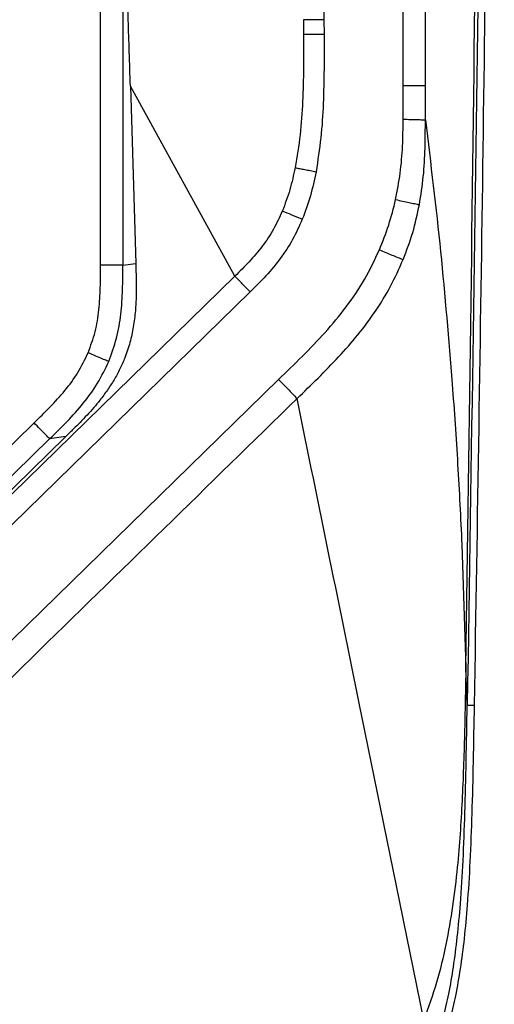
# Model space of a CAD drawing. Units: inches. Extents: x 2 to 87, y 6 to 129.
# Drawn here: x 82 to 87, y 26 to 37 of the extents above; entities that cross this region are included whole.
import ezdxf

# ---------------------------------------------------------------- set-up
doc = ezdxf.new("R2010")
doc.units = ezdxf.units.IN
doc.header["$MEASUREMENT"] = 0
doc.layers.add('1', color=4, linetype='Continuous')

# ---------------------------------------------------------------- blocks, each defined once
blk = doc.blocks.new('2024 STRIDE')
at = {"layer": '1', "color": 3}
for p, q in [((82.976, 53.272), (82.976, 15.713)), ((83.86, 14.978), (83.858, 32.968)), ((84.108, 14.978), (84.105, 32.968)), ((80.481, 12.975), (80.481, 18.344)), ((80.73, 17.966), (80.73, 12.975)), ((82.749, 15.713), (82.749, 15.546)), ((82.976, 15.713), (82.977, 15.546)), ((81.981, 12.853), (80.814, 14.972)), ((80.814, 14.972), (80.875, 12.995)), ((83.86, 14.603), (83.86, 14.978)), ((84.108, 14.597), (84.108, 14.978)), ((80.73, 12.975), (80.875, 12.995)), ((81.981, 12.853), (75.959, 6.978)), ((82.152, 12.678), (76.129, 6.803)), ((76.525, 5.903), (82.469, 11.7)), ((84.408, 11.653), (84.408, 11.647)), ((78.275, 9.788), (79.739, 11.217)), ((80.092, 11.063), (78.419, 9.431)), ((79.913, 11.038), (78.449, 9.61)), ((80.092, 11.063), (79.913, 11.038)), ((84.576, 8.07), (84.657, 8.069)), ((83.786, 6.053), (83.4, 7.944)), ((84.091, 4.561), (83.786, 6.053))]:
    blk.add_line(p, q, dxfattribs=at)
at = {"layer": '1'}
for p in [(84.516, 9.86), (84.576, 8.07)]:
    blk.add_line(p, (84.56, 8.487), dxfattribs=at)
for points, knots in [([(84.56, 8.487), (84.6, 11.207), (84.679, 16.648), (84.742, 24.809), (84.75, 30.25), (84.753, 32.971)], [0, 0, 0, 0, 0.333333, 0.666666, 1, 1, 1, 1]), ([(84.798, 32.971), (84.793, 30.204), (84.783, 24.67), (84.709, 16.37), (84.62, 10.837), (84.576, 8.07)], [0, 0, 0, 0, 0.333334, 0.666667, 1, 1, 1, 1]), ([(84.657, 8.069), (84.691, 10.134), (84.76, 14.272), (84.827, 20.488), (84.871, 26.723), (84.876, 30.886), (84.879, 32.971)], [0, 0, 0, 0, 0.248886, 0.498511, 0.748881, 1, 1, 1, 1]), ([(84.56, 8.487), (84.556, 8.24), (84.547, 7.746), (84.522, 7.004), (84.48, 6.364), (84.416, 5.828), (84.341, 5.398), (84.24, 4.973), (84.141, 4.698), (84.091, 4.561)], [0, 0, 0, 0, 0.186537, 0.373317, 0.560324, 0.6703, 0.780001, 0.88966, 1, 1, 1, 1]), ([(84.177, 4.172), (84.2, 4.236), (84.249, 4.373), (84.314, 4.598), (84.374, 4.86), (84.426, 5.158), (84.468, 5.493), (84.504, 5.889), (84.532, 6.351), (84.551, 6.882), (84.565, 7.46), (84.572, 7.862), (84.576, 8.07)], [0, 0, 0, 0, 0.051273, 0.110841, 0.178935, 0.255768, 0.34148, 0.436108, 0.55901, 0.694052, 0.841063, 1, 1, 1, 1]), ([(84.253, 4.144), (84.276, 4.208), (84.326, 4.347), (84.391, 4.575), (84.452, 4.839), (84.505, 5.14), (84.548, 5.477), (84.584, 5.876), (84.612, 6.341), (84.632, 6.874), (84.646, 7.456), (84.653, 7.859), (84.657, 8.069)], [0, 0, 0, 0, 0.051564, 0.111366, 0.179634, 0.256581, 0.342344, 0.436961, 0.559771, 0.694639, 0.841396, 1, 1, 1, 1])]:
    blk.add_open_spline(points, degree=3, knots=knots, dxfattribs=at)
at = {"layer": '1', "color": 3}
for points, knots in [([(80.814, 14.972), (80.81, 15.1), (80.802, 15.345), (80.79, 15.747), (80.778, 16.158), (80.765, 16.595), (80.754, 17.027), (80.742, 17.486), (80.734, 17.803), (80.73, 17.966)], [0, 0, 0, 0, 0.1292498, 0.248143, 0.4063844, 0.5427266, 0.6867025, 0.8382792, 1, 1, 1, 1]), ([(82.976, 15.713), (82.954, 15.713), (82.91, 15.713), (82.846, 15.713), (82.792, 15.713), (82.764, 15.713), (82.749, 15.713)], [0, 0, 0, 0, 0.255075, 0.5, 0.744925, 1, 1, 1, 1]), ([(82.749, 15.546), (82.749, 15.422), (82.749, 15.173), (82.739, 14.801), (82.715, 14.43), (82.675, 14.185), (82.654, 14.063)], [0, 0, 0, 0, 0.250038, 0.500048, 0.750055, 1, 1, 1, 1]), ([(82.977, 15.546), (82.954, 15.546), (82.911, 15.546), (82.847, 15.546), (82.792, 15.546), (82.764, 15.546), (82.749, 15.546)], [0, 0, 0, 0, 0.255103, 0.500076, 0.744951, 1, 1, 1, 1]), ([(82.977, 15.546), (82.977, 15.418), (82.978, 15.162), (82.97, 14.779), (82.947, 14.396), (82.907, 14.144), (82.887, 14.018)], [0, 0, 0, 0, 0.250036, 0.500048, 0.750053, 1, 1, 1, 1]), ([(83.86, 14.978), (83.889, 14.978), (83.93, 14.978), (83.984, 14.978), (84.019, 14.978), (84.049, 14.978), (84.082, 14.978), (84.098, 14.978), (84.108, 14.978)], [0, 0, 0, 0, 0.258825, 0.381097, 0.499682, 0.618399, 0.740948, 1, 1, 1, 1]), ([(83.776, 13.707), (83.795, 13.805), (83.832, 14.002), (83.857, 14.302), (83.859, 14.502), (83.86, 14.603)], [0, 0, 0, 0, 0.3332956, 0.6666276, 1, 1, 1, 1]), ([(83.86, 14.603), (83.889, 14.602), (83.93, 14.601), (83.984, 14.6), (84.019, 14.599), (84.049, 14.598), (84.082, 14.597), (84.098, 14.597), (84.108, 14.597)], [0, 0, 0, 0, 0.258833, 0.3811, 0.499678, 0.61839, 0.740938, 1, 1, 1, 1]), ([(84.041, 13.65), (84.058, 13.754), (84.091, 13.963), (84.107, 14.28), (84.108, 14.491), (84.108, 14.597)], [0, 0, 0, 0, 0.333289, 0.666628, 1, 1, 1, 1]), ([(84.108, 14.597), (84.168, 14.107), (84.287, 13.127), (84.368, 12.145), (84.408, 11.653)], [0, 0, 0, 0, 0.5, 1, 1, 1, 1]), ([(82.654, 14.063), (82.636, 13.98), (82.601, 13.815), (82.541, 13.657), (82.511, 13.578)], [0, 0, 0, 0, 0.500055, 1, 1, 1, 1]), ([(82.654, 14.063), (82.671, 14.059), (82.705, 14.053), (82.762, 14.042), (82.824, 14.03), (82.866, 14.022), (82.887, 14.018)], [0, 0, 0, 0, 0.25283, 0.499677, 0.746934, 1, 1, 1, 1]), ([(82.887, 14.018), (82.868, 13.927), (82.831, 13.746), (82.766, 13.573), (82.734, 13.487)], [0, 0, 0, 0, 0.500052, 1, 1, 1, 1]), ([(83.595, 13.146), (83.632, 13.237), (83.705, 13.42), (83.752, 13.611), (83.776, 13.707)], [0, 0, 0, 0, 0.499997, 1, 1, 1, 1]), ([(83.776, 13.707), (83.802, 13.701), (83.853, 13.69), (83.927, 13.674), (83.99, 13.661), (84.024, 13.654), (84.041, 13.65)], [0, 0, 0, 0, 0.25395, 0.498261, 0.744876, 1, 1, 1, 1]), ([(83.86, 13.037), (83.898, 13.136), (83.975, 13.336), (84.019, 13.545), (84.041, 13.65)], [0, 0, 0, 0, 0.499996, 1, 1, 1, 1]), ([(82.511, 13.578), (82.48, 13.51), (82.417, 13.372), (82.29, 13.184), (82.143, 13.011), (82.035, 12.905), (81.981, 12.853)], [0, 0, 0, 0, 0.249979, 0.499896, 0.749913, 1, 1, 1, 1]), ([(82.734, 13.487), (82.694, 13.503), (82.615, 13.536), (82.546, 13.564), (82.511, 13.578)], [0, 0, 0, 0, 0.500191, 1, 1, 1, 1]), ([(82.734, 13.487), (82.7, 13.41), (82.631, 13.257), (82.492, 13.047), (82.331, 12.854), (82.212, 12.737), (82.152, 12.678)], [0, 0, 0, 0, 0.249969, 0.499914, 0.749913, 1, 1, 1, 1]), ([(82.469, 11.7), (82.558, 11.786), (82.734, 11.957), (82.992, 12.222), (83.228, 12.506), (83.437, 12.812), (83.542, 13.035), (83.595, 13.146)], [0, 0, 0, 0, 0.200024, 0.400116, 0.600111, 0.800015, 1, 1, 1, 1]), ([(83.595, 13.146), (83.619, 13.136), (83.666, 13.117), (83.736, 13.088), (83.801, 13.061), (83.84, 13.045), (83.86, 13.037)], [0, 0, 0, 0, 0.251931, 0.49938, 0.747636, 1, 1, 1, 1]), ([(80.875, 12.995), (80.875, 12.962), (80.877, 12.903), (80.879, 12.815), (80.88, 12.729), (80.879, 12.64), (80.876, 12.552), (80.868, 12.435), (80.85, 12.289), (80.812, 12.113), (80.76, 11.956), (80.699, 11.817), (80.634, 11.697), (80.558, 11.58), (80.482, 11.478), (80.405, 11.385), (80.331, 11.303), (80.254, 11.223), (80.174, 11.143), (80.12, 11.091), (80.092, 11.063)], [0, 0, 0, 0, 0.046138, 0.084915, 0.125027, 0.16965, 0.211318, 0.250051, 0.335061, 0.417469, 0.499985, 0.562307, 0.624968, 0.68614, 0.749959, 0.797203, 0.848117, 0.898393, 0.946823, 1, 1, 1, 1]), ([(80.343, 11.998), (80.371, 12.076), (80.428, 12.231), (80.467, 12.478), (80.481, 12.726), (80.481, 12.892), (80.481, 12.975)], [0, 0, 0, 0, 0.249873, 0.499792, 0.749908, 1, 1, 1, 1]), ([(80.73, 12.975), (80.724, 12.975), (80.712, 12.975), (80.653, 12.975), (80.574, 12.975), (80.512, 12.975), (80.481, 12.975)], [0, 0, 0, 0, 0.252089, 0.5, 0.747911, 1, 1, 1, 1]), ([(80.573, 11.901), (80.604, 11.986), (80.667, 12.158), (80.712, 12.428), (80.73, 12.701), (80.73, 12.884), (80.73, 12.975)], [0, 0, 0, 0, 0.2498945, 0.4998173, 0.7499076, 1, 1, 1, 1]), ([(82.676, 11.488), (82.755, 11.564), (82.911, 11.716), (83.141, 11.95), (83.358, 12.196), (83.554, 12.459), (83.726, 12.738), (83.815, 12.937), (83.86, 13.037)], [0, 0, 0, 0, 0.166677, 0.333398, 0.500097, 0.666719, 0.833338, 1, 1, 1, 1]), ([(82.152, 12.678), (82.122, 12.709), (82.063, 12.77), (82.008, 12.825), (81.981, 12.853)], [0, 0, 0, 0, 0.499999, 1, 1, 1, 1]), ([(79.739, 11.217), (79.798, 11.275), (79.917, 11.391), (80.085, 11.574), (80.235, 11.774), (80.307, 11.923), (80.343, 11.998)], [0, 0, 0, 0, 0.250092, 0.500206, 0.750127, 1, 1, 1, 1]), ([(80.573, 11.901), (80.567, 11.903), (80.557, 11.907), (80.503, 11.93), (80.429, 11.961), (80.372, 11.986), (80.343, 11.998)], [0, 0, 0, 0, 0.252121, 0.5, 0.747879, 1, 1, 1, 1]), ([(79.913, 11.038), (79.979, 11.102), (80.109, 11.229), (80.292, 11.432), (80.455, 11.654), (80.533, 11.818), (80.573, 11.901)], [0, 0, 0, 0, 0.250092, 0.500182, 0.750106, 1, 1, 1, 1]), ([(82.469, 11.7), (82.505, 11.664), (82.575, 11.592), (82.643, 11.523), (82.676, 11.488)], [0, 0, 0, 0, 0.4999719, 1, 1, 1, 1]), ([(84.408, 11.647), (84.43, 11.35), (84.472, 10.754), (84.501, 10.158), (84.516, 9.86)], [0, 0, 0, 0, 0.4999998, 1, 1, 1, 1]), ([(76.732, 5.69), (77.723, 6.656), (79.705, 8.588), (81.686, 10.522), (82.676, 11.488)], [0, 0, 0, 0, 0.5, 1, 1, 1, 1]), ([(83.4, 7.944), (83.28, 8.533), (83.039, 9.711), (82.797, 10.896), (82.676, 11.488)], [0, 0, 0, 0, 0.4999992, 1, 1, 1, 1]), ([(79.913, 11.038), (79.91, 11.042), (79.903, 11.049), (79.862, 11.091), (79.806, 11.149), (79.761, 11.194), (79.739, 11.217)], [0, 0, 0, 0, 0.252186, 0.5, 0.747814, 1, 1, 1, 1])]:
    blk.add_open_spline(points, degree=3, knots=knots, dxfattribs=at)

msp = doc.modelspace()

# ---------------------------------------------------------------- block references
msp.add_blockref('2024 STRIDE', (2.333, 21.11))

doc.saveas('drawing.dxf')
